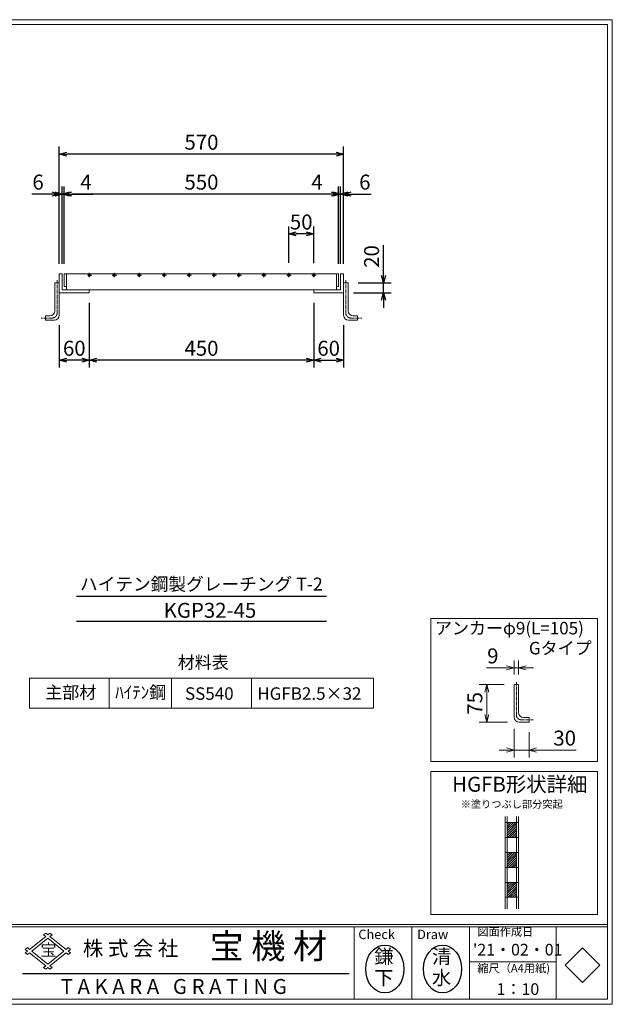
# Model space of a CAD drawing. Units: millimetres. Extents: x 3019 to 5809, y 0 to 1973.
# Drawn here: x 4620 to 5809, y 0 to 1973 of the extents above; entities that cross this region are included whole.
import ezdxf

# ---------------------------------------------------------------- set-up
doc = ezdxf.new("R2010")
doc.units = ezdxf.units.MM
doc.linetypes.add('CENTER', pattern=[10, 6.25, -1.25, 1.25, -1.25])
doc.linetypes.add('HIDDEN', pattern=[9.525, 6.35, -3.175])
for name, color, linetype, lineweight in [('エンボス', 4, 'Continuous', 5), ('中心線', 1, 'HIDDEN', 13), ('受け枠', 3, 'Continuous', 9), ('寸法線', 2, 'Continuous', 9), ('本体', 7, 'Continuous', 13), ('枠寸法', 31, 'Continuous', 9)]:
    doc.layers.add(name, color=color, linetype=linetype, lineweight=lineweight)
doc.layers.add('外枠', color=7, linetype='Continuous')
doc.dimstyles.new('ISO-25', dxfattribs={"dimscale": 10, "dimtxt": 3, "dimasz": 1.5, "dimexe": 1.5, "dimexo": 2, "dimgap": 0.5, "dimtad": 1, "dimdsep": 46, "dimtxsty": 'Standard', "dimblk": 'OPEN30', "dimcen": 2.5, "dimadec": 0, "dimazin": 0, "dimtfac": 1, "dimtmove": 0, "dimatfit": 0, "dimldrblk": 'OPEN30', "dimfxl": 1, "dimarcsym": 0})

# ---------------------------------------------------------------- blocks, each defined once
blk = doc.blocks.new('_Open30')
at = {"color": 0, "linetype": 'ByBlock', "lineweight": -2}
for p, q in [((-1, 0.27), (0, 0)), ((0, 0), (-1, -0.27)), ((0, 0), (-1, 0))]:
    blk.add_line(p, q, dxfattribs=at)
blk = doc.blocks.new('*D6')
at = {"layer": 'Defpoints', "color": 0, "linetype": 'Continuous'}
for p in [(4699.9, 1703.9), (4699.9, 1463.9), (5269.9, 1463.9)]:
    blk.add_point(p, dxfattribs=at)
at = {"layer": '枠寸法', "color": 0, "linetype": 'Continuous', "lineweight": -2}
for p, q in [((4699.9, 1483.9), (4699.9, 1718.9)), ((5269.9, 1483.9), (5269.9, 1718.9)), ((5254.9, 1703.9), (4714.9, 1703.9))]:
    blk.add_line(p, q, dxfattribs=at)
at = {"layer": '枠寸法', "color": 0, "linetype": 'Continuous', "lineweight": -2, "xscale": 15, "yscale": 15, "zscale": 15, "rotation": 180}
blk.add_blockref('_Open30', (4699.9, 1703.9), dxfattribs=at)
at = {"layer": '枠寸法', "color": 0, "linetype": 'Continuous', "lineweight": -2, "xscale": 15, "yscale": 15, "zscale": 15}
blk.add_blockref('_Open30', (5269.9, 1703.9), dxfattribs=at)
at = {"layer": '枠寸法', "color": 0, "linetype": 'Continuous', "insert": (4984.9, 1723.9), "char_height": 30, "attachment_point": 5}
blk.add_mtext('570', dxfattribs=at)
blk = doc.blocks.new('*D9')
at = {"layer": 'Defpoints', "color": 0, "linetype": 'Continuous'}
for p in [(4759.9, 1425.9), (5209.9, 1425.9), (4759.9, 1290.9)]:
    blk.add_point(p, dxfattribs=at)
at = {"layer": '枠寸法', "color": 0, "linetype": 'Continuous', "lineweight": -2}
for p, q in [((4759.9, 1405.9), (4759.9, 1275.9)), ((5209.9, 1405.9), (5209.9, 1275.9)), ((5194.9, 1290.9), (4774.9, 1290.9))]:
    blk.add_line(p, q, dxfattribs=at)
at = {"layer": '枠寸法', "color": 0, "linetype": 'Continuous', "lineweight": -2, "xscale": 15, "yscale": 15, "zscale": 15, "rotation": 180}
blk.add_blockref('_Open30', (4759.9, 1290.9), dxfattribs=at)
at = {"layer": '枠寸法', "color": 0, "linetype": 'Continuous', "lineweight": -2, "xscale": 15, "yscale": 15, "zscale": 15}
blk.add_blockref('_Open30', (5209.9, 1290.9), dxfattribs=at)
at = {"layer": '枠寸法', "color": 0, "linetype": 'Continuous', "insert": (4984.9, 1310.9), "char_height": 30, "attachment_point": 5}
blk.add_mtext('450', dxfattribs=at)
blk = doc.blocks.new('*D10')
at = {"layer": 'Defpoints', "color": 0, "linetype": 'Continuous'}
for p in [(4759.9, 1425.9), (4699.9, 1380.8), (4699.9, 1290.9)]:
    blk.add_point(p, dxfattribs=at)
at = {"layer": '枠寸法', "color": 0, "linetype": 'Continuous', "lineweight": -2}
for p, q in [((4759.9, 1405.9), (4759.9, 1275.9)), ((4699.9, 1360.8), (4699.9, 1275.9)), ((4744.9, 1290.9), (4714.9, 1290.9))]:
    blk.add_line(p, q, dxfattribs=at)
at = {"layer": '枠寸法', "color": 0, "linetype": 'Continuous', "lineweight": -2, "xscale": 15, "yscale": 15, "zscale": 15, "rotation": 180}
blk.add_blockref('_Open30', (4699.9, 1290.9), dxfattribs=at)
at = {"layer": '枠寸法', "color": 0, "linetype": 'Continuous', "lineweight": -2, "xscale": 15, "yscale": 15, "zscale": 15}
blk.add_blockref('_Open30', (4759.9, 1290.9), dxfattribs=at)
at = {"layer": '枠寸法', "color": 0, "linetype": 'Continuous', "insert": (4729.9, 1310.9), "char_height": 30, "attachment_point": 5}
blk.add_mtext('60', dxfattribs=at)
blk = doc.blocks.new('*D13')
at = {"layer": 'Defpoints', "color": 0, "linetype": 'Continuous'}
for p in [(4709.9, 1623.9), (4709.9, 1463.9), (5259.9, 1463.9)]:
    blk.add_point(p, dxfattribs=at)
at = {"layer": '寸法線', "color": 0, "linetype": 'Continuous', "lineweight": -2}
for p, q in [((4709.9, 1483.9), (4709.9, 1638.9)), ((5259.9, 1483.9), (5259.9, 1638.9)), ((5244.9, 1623.9), (4724.9, 1623.9))]:
    blk.add_line(p, q, dxfattribs=at)
at = {"layer": '寸法線', "color": 0, "linetype": 'Continuous', "lineweight": -2, "xscale": 15, "yscale": 15, "zscale": 15, "rotation": 180}
blk.add_blockref('_Open30', (4709.9, 1623.9), dxfattribs=at)
at = {"layer": '寸法線', "color": 0, "linetype": 'Continuous', "lineweight": -2, "xscale": 15, "yscale": 15, "zscale": 15}
blk.add_blockref('_Open30', (5259.9, 1623.9), dxfattribs=at)
at = {"layer": '寸法線', "color": 0, "linetype": 'Continuous', "insert": (4984.9, 1643.9), "char_height": 30, "attachment_point": 5}
blk.add_mtext('550', dxfattribs=at)
blk = doc.blocks.new('*D14')
at = {"layer": 'Defpoints', "color": 0, "linetype": 'Continuous'}
for p in [(4709.9, 1623.9), (4705.9, 1463.9), (4709.9, 1463.9)]:
    blk.add_point(p, dxfattribs=at)
at = {"layer": '枠寸法', "color": 0, "linetype": 'Continuous', "lineweight": -2}
for p, q in [((4705.9, 1483.9), (4705.9, 1638.9)), ((4709.9, 1483.9), (4709.9, 1638.9)), ((4690.9, 1623.9), (4675.9, 1623.9)), ((4705.9, 1623.9), (4709.9, 1623.9)), ((4724.9, 1623.9), (4766.8, 1623.9))]:
    blk.add_line(p, q, dxfattribs=at)
at = {"layer": '枠寸法', "color": 0, "linetype": 'Continuous', "lineweight": -2, "xscale": 15, "yscale": 15, "zscale": 15}
blk.add_blockref('_Open30', (4705.9, 1623.9), dxfattribs=at)
at = {"layer": '枠寸法', "color": 0, "linetype": 'Continuous', "lineweight": -2, "xscale": 15, "yscale": 15, "zscale": 15, "rotation": 180}
blk.add_blockref('_Open30', (4709.9, 1623.9), dxfattribs=at)
at = {"layer": '枠寸法', "color": 0, "linetype": 'Continuous', "insert": (4753.4, 1643.9), "char_height": 30, "attachment_point": 5}
blk.add_mtext('4', dxfattribs=at)
blk = doc.blocks.new('*D15')
at = {"layer": 'Defpoints', "color": 0, "linetype": 'Continuous'}
for p in [(4699.9, 1623.9), (4699.9, 1463.9), (4705.9, 1463.9)]:
    blk.add_point(p, dxfattribs=at)
at = {"layer": '枠寸法', "color": 0, "linetype": 'Continuous', "lineweight": -2}
for p, q in [((4699.9, 1483.9), (4699.9, 1638.9)), ((4705.9, 1483.9), (4705.9, 1638.9)), ((4684.9, 1623.9), (4644.7, 1623.9)), ((4705.9, 1623.9), (4699.9, 1623.9)), ((4720.9, 1623.9), (4735.9, 1623.9))]:
    blk.add_line(p, q, dxfattribs=at)
at = {"layer": '枠寸法', "color": 0, "linetype": 'Continuous', "lineweight": -2, "xscale": 15, "yscale": 15, "zscale": 15}
blk.add_blockref('_Open30', (4699.9, 1623.9), dxfattribs=at)
at = {"layer": '枠寸法', "color": 0, "linetype": 'Continuous', "lineweight": -2, "xscale": 15, "yscale": 15, "zscale": 15, "rotation": 180}
blk.add_blockref('_Open30', (4705.9, 1623.9), dxfattribs=at)
at = {"layer": '枠寸法', "color": 0, "linetype": 'Continuous', "insert": (4657.3, 1643.9), "char_height": 30, "attachment_point": 5}
blk.add_mtext('6', dxfattribs=at)
blk = doc.blocks.new('*D28')
at = {"layer": 'Defpoints', "color": 0, "ltscale": 3}
for p in [(5159.9, 1543.9), (5159.9, 1465.8), (5209.9, 1465.4)]:
    blk.add_point(p, dxfattribs=at)
at = {"layer": '寸法線', "color": 0, "lineweight": -2, "ltscale": 3}
for p, q in [((5159.9, 1485.8), (5159.9, 1558.9)), ((5194.9, 1543.9), (5174.9, 1543.9)), ((5209.9, 1485.4), (5209.9, 1558.9))]:
    blk.add_line(p, q, dxfattribs=at)
at = {"layer": '寸法線', "color": 0, "lineweight": -2, "ltscale": 3, "xscale": 15, "yscale": 15, "zscale": 15, "rotation": 180}
blk.add_blockref('_Open30', (5159.9, 1543.9), dxfattribs=at)
at = {"layer": '寸法線', "color": 0, "lineweight": -2, "ltscale": 3, "xscale": 15, "yscale": 15, "zscale": 15}
blk.add_blockref('_Open30', (5209.9, 1543.9), dxfattribs=at)
at = {"layer": '寸法線', "color": 0, "ltscale": 3, "insert": (5184.9, 1563.9), "char_height": 30, "attachment_point": 5}
blk.add_mtext('50', dxfattribs=at)
blk = doc.blocks.new('*D34')
at = {"layer": 'Defpoints', "color": 0, "ltscale": 3}
for p in [(5278.9, 1445.9), (5349.9, 1445.9), (5269.9, 1425.9)]:
    blk.add_point(p, dxfattribs=at)
at = {"layer": '枠寸法', "color": 0, "lineweight": -2, "ltscale": 3}
for p, q in [((5349.9, 1460.9), (5349.9, 1521.5)), ((5298.9, 1445.9), (5364.9, 1445.9)), ((5349.9, 1425.9), (5349.9, 1445.9)), ((5289.9, 1425.9), (5364.9, 1425.9)), ((5349.9, 1410.9), (5349.9, 1395.9))]:
    blk.add_line(p, q, dxfattribs=at)
at = {"layer": '枠寸法', "color": 0, "lineweight": -2, "ltscale": 3, "xscale": 15, "yscale": 15, "zscale": 15}
for p, rotation in [((5349.9, 1445.9), 270), ((5349.9, 1425.9), 90)]:
    blk.add_blockref('_Open30', p, dxfattribs=dict(at, rotation=rotation))
at = {"layer": '枠寸法', "color": 0, "ltscale": 3, "insert": (5329.9, 1498.7), "char_height": 30, "attachment_point": 5, "rotation": 90}
blk.add_mtext('20', dxfattribs=at)
blk = doc.blocks.new('*D39')
at = {"layer": 'Defpoints', "color": 0, "linetype": 'Continuous'}
for p in [(5209.9, 1425.9), (5269.9, 1380.8), (5269.9, 1290.9)]:
    blk.add_point(p, dxfattribs=at)
at = {"layer": '枠寸法', "color": 0, "linetype": 'Continuous', "lineweight": -2}
for p, q in [((5209.9, 1405.9), (5209.9, 1275.9)), ((5269.9, 1360.8), (5269.9, 1275.9)), ((5224.9, 1290.9), (5254.9, 1290.9))]:
    blk.add_line(p, q, dxfattribs=at)
at = {"layer": '枠寸法', "color": 0, "linetype": 'Continuous', "lineweight": -2, "xscale": 15, "yscale": 15, "zscale": 15, "rotation": 180}
blk.add_blockref('_Open30', (5209.9, 1290.9), dxfattribs=at)
at = {"layer": '枠寸法', "color": 0, "linetype": 'Continuous', "lineweight": -2, "xscale": 15, "yscale": 15, "zscale": 15}
blk.add_blockref('_Open30', (5269.9, 1290.9), dxfattribs=at)
at = {"layer": '枠寸法', "color": 0, "linetype": 'Continuous', "insert": (5239.9, 1310.9), "char_height": 30, "attachment_point": 5}
blk.add_mtext('60', dxfattribs=at)
blk = doc.blocks.new('*D40')
at = {"layer": 'Defpoints', "color": 0, "linetype": 'Continuous'}
for p in [(5259.9, 1623.9), (5259.9, 1463.9), (5263.9, 1463.9)]:
    blk.add_point(p, dxfattribs=at)
at = {"layer": '枠寸法', "color": 0, "linetype": 'Continuous', "lineweight": -2}
for p, q in [((5259.9, 1483.9), (5259.9, 1638.9)), ((5263.9, 1483.9), (5263.9, 1638.9)), ((5244.9, 1623.9), (5203, 1623.9)), ((5263.9, 1623.9), (5259.9, 1623.9)), ((5278.9, 1623.9), (5293.9, 1623.9))]:
    blk.add_line(p, q, dxfattribs=at)
at = {"layer": '枠寸法', "color": 0, "linetype": 'Continuous', "lineweight": -2, "xscale": 15, "yscale": 15, "zscale": 15}
blk.add_blockref('_Open30', (5259.9, 1623.9), dxfattribs=at)
at = {"layer": '枠寸法', "color": 0, "linetype": 'Continuous', "lineweight": -2, "xscale": 15, "yscale": 15, "zscale": 15, "rotation": 180}
blk.add_blockref('_Open30', (5263.9, 1623.9), dxfattribs=at)
at = {"layer": '枠寸法', "color": 0, "linetype": 'Continuous', "insert": (5216.5, 1643.9), "char_height": 30, "attachment_point": 5}
blk.add_mtext('4', dxfattribs=at)
blk = doc.blocks.new('*D41')
at = {"layer": 'Defpoints', "color": 0, "linetype": 'Continuous'}
for p in [(5269.9, 1623.9), (5263.9, 1463.9), (5269.9, 1463.9)]:
    blk.add_point(p, dxfattribs=at)
at = {"layer": '枠寸法', "color": 0, "linetype": 'Continuous', "lineweight": -2}
for p, q in [((5263.9, 1483.9), (5263.9, 1638.9)), ((5269.9, 1483.9), (5269.9, 1638.9)), ((5248.9, 1623.9), (5233.9, 1623.9)), ((5263.9, 1623.9), (5269.9, 1623.9)), ((5284.9, 1623.9), (5325.1, 1623.9))]:
    blk.add_line(p, q, dxfattribs=at)
at = {"layer": '枠寸法', "color": 0, "linetype": 'Continuous', "lineweight": -2, "xscale": 15, "yscale": 15, "zscale": 15}
blk.add_blockref('_Open30', (5263.9, 1623.9), dxfattribs=at)
at = {"layer": '枠寸法', "color": 0, "linetype": 'Continuous', "lineweight": -2, "xscale": 15, "yscale": 15, "zscale": 15, "rotation": 180}
blk.add_blockref('_Open30', (5269.9, 1623.9), dxfattribs=at)
at = {"layer": '枠寸法', "color": 0, "linetype": 'Continuous', "insert": (5312.5, 1643.9), "char_height": 30, "attachment_point": 5}
blk.add_mtext('6', dxfattribs=at)
blk = doc.blocks.new('清水')
at = {"layer": '外枠', "linetype": 'Continuous'}
blk.add_ellipse((61.7, -84.6), major_axis=(0, -47.9), ratio=0.8, dxfattribs=at)
at = {"layer": '外枠', "linetype": 'Continuous', "char_height": 28.175, "width": 43.853, "attachment_point": 1}
for s, insert in [('{\\fHG正楷書体-PRO|b0|i0|c128|p65;清}', (40.6, -45.6)), ('{\\fHG正楷書体-PRO|b0|i0|c128|p65;水}', (40.6, -88.1))]:
    blk.add_mtext(s, dxfattribs=dict(at, insert=insert))
blk = doc.blocks.new('鎌下')
at = {"layer": '外枠', "linetype": 'Continuous'}
blk.add_ellipse((61.7, -84.6), major_axis=(0, -47.9), ratio=0.8, dxfattribs=at)
at = {"layer": '外枠', "linetype": 'Continuous', "char_height": 28.175, "width": 43.853, "attachment_point": 1}
for s, insert in [('{\\fHGSeikaishotaiPRO|b0|i0|c128|p65;鎌}', (40.6, -45.6)), ('{\\fHGSeikaishotaiPRO|b0|i0|c128|p65;下}', (40.6, -88.1))]:
    blk.add_mtext(s, dxfattribs=dict(at, insert=insert))
blk = doc.blocks.new('*D95')
at = {"layer": 'Defpoints', "color": 0, "ltscale": 3}
for p in [(166.8, 85.8), (196.8, 79.3), (196.8, 23.3)]:
    blk.add_point(p, dxfattribs=at)
at = {"layer": '枠寸法', "color": 0, "lineweight": -2, "ltscale": 3}
for p, q in [((166.8, 65.8), (166.8, 8.3)), ((196.8, 59.3), (196.8, 8.3)), ((151.8, 23.3), (136.8, 23.3)), ((166.8, 23.3), (196.8, 23.3)), ((211.8, 23.3), (291.1, 23.3))]:
    blk.add_line(p, q, dxfattribs=at)
at = {"layer": '枠寸法', "color": 0, "lineweight": -2, "ltscale": 3, "xscale": 15, "yscale": 15, "zscale": 15}
blk.add_blockref('_Open30', (166.8, 23.3), dxfattribs=at)
at = {"layer": '枠寸法', "color": 0, "lineweight": -2, "ltscale": 3, "xscale": 15, "yscale": 15, "zscale": 15, "rotation": 180}
blk.add_blockref('_Open30', (196.8, 23.3), dxfattribs=at)
at = {"layer": '枠寸法', "color": 0, "ltscale": 3, "insert": (268.2, 43.3), "char_height": 30, "attachment_point": 5}
blk.add_mtext('30', dxfattribs=at)
blk = doc.blocks.new('*D96')
at = {"layer": 'Defpoints', "color": 0, "ltscale": 3}
for p in [(166.8, 188), (166.8, 154.3), (175.8, 154.3)]:
    blk.add_point(p, dxfattribs=at)
at = {"layer": '枠寸法', "color": 0, "lineweight": -2, "ltscale": 3}
for p, q in [((166.8, 174.3), (166.8, 203)), ((175.8, 174.3), (175.8, 203)), ((151.8, 188), (111.6, 188)), ((175.8, 188), (166.8, 188)), ((190.8, 188), (205.8, 188))]:
    blk.add_line(p, q, dxfattribs=at)
at = {"layer": '枠寸法', "color": 0, "lineweight": -2, "ltscale": 3, "xscale": 15, "yscale": 15, "zscale": 15}
blk.add_blockref('_Open30', (166.8, 188), dxfattribs=at)
at = {"layer": '枠寸法', "color": 0, "lineweight": -2, "ltscale": 3, "xscale": 15, "yscale": 15, "zscale": 15, "rotation": 180}
blk.add_blockref('_Open30', (175.8, 188), dxfattribs=at)
at = {"layer": '枠寸法', "color": 0, "ltscale": 3, "insert": (124.2, 208), "char_height": 30, "attachment_point": 5}
blk.add_mtext('9', dxfattribs=at)
blk = doc.blocks.new('*D97')
at = {"layer": 'Defpoints', "color": 0, "ltscale": 3}
for p in [(111.9, 154.3), (166.8, 154.3), (173.3, 79.3)]:
    blk.add_point(p, dxfattribs=at)
at = {"layer": '枠寸法', "color": 0, "lineweight": -2, "ltscale": 3}
for p, q in [((146.8, 154.3), (96.9, 154.3)), ((111.9, 94.3), (111.9, 139.3)), ((153.3, 79.3), (96.9, 79.3))]:
    blk.add_line(p, q, dxfattribs=at)
at = {"layer": '枠寸法', "color": 0, "lineweight": -2, "ltscale": 3, "xscale": 15, "yscale": 15, "zscale": 15}
for p, rotation in [((111.9, 154.3), 90), ((111.9, 79.3), 270)]:
    blk.add_blockref('_Open30', p, dxfattribs=dict(at, rotation=rotation))
at = {"layer": '枠寸法', "color": 0, "ltscale": 3, "insert": (91.9, 116.8), "char_height": 30, "attachment_point": 5, "rotation": 90}
blk.add_mtext('75', dxfattribs=at)
blk = doc.blocks.new('HGFB詳細(ﾊｲﾃﾝ)')
at = {"layer": 'エンボス', "ltscale": 3}
h = blk.add_hatch(dxfattribs=at)
h.set_pattern_fill('ANSI31', color=256, style=0)
h.set_pattern_definition([(45, (-2753.159, -190.7983), (-2.245064, 2.245064), [])])
h.paths.add_polyline_path([(-162.8, 184.3), (-181.2, 184.3), (-181.2, 154.3), (-162.8, 154.3)])
h.paths.add_polyline_path([(-162.8, 124.3), (-181.2, 124.3), (-181.2, 94.3), (-162.8, 94.3)])
h.paths.add_polyline_path([(-162.8, 64.3), (-181.2, 64.3), (-181.2, 34.3), (-162.8, 34.3)])
at = {"layer": 'エンボス', "lineweight": 0}
for p, q in [((-185.2, 196.2), (-185.2, 11.3)), ((-158.8, 196.2), (-158.8, 11.3))]:
    blk.add_line(p, q, dxfattribs=at)
at = {"layer": 'エンボス', "ltscale": 3}
for p, q in [((-185.2, 184.3), (-158.8, 184.3)), ((-181.2, 196.2), (-181.2, 11.3)), ((-162.8, 196.2), (-162.8, 11.3)), ((-185.2, 154.3), (-158.8, 154.3)), ((-181.2, 154.3), (-181.2, 124.3)), ((-162.8, 154.3), (-162.8, 124.3)), ((-185.2, 124.3), (-158.8, 124.3)), ((-185.2, 94.3), (-158.8, 94.3)), ((-181.2, 94.3), (-181.2, 64.3)), ((-162.8, 94.3), (-162.8, 64.3)), ((-185.2, 64.3), (-158.8, 64.3)), ((-185.2, 64.3), (-158.8, 64.3)), ((-185.2, 34.3), (-158.8, 34.3))]:
    blk.add_line(p, q, dxfattribs=at)
at = {"layer": 'エンボス', "linetype": 'Continuous'}
blk.add_lwpolyline([(-334.3, 286.2), (0, 286.2), (0, 0), (-334.3, 0)], close=True, dxfattribs=at)
at = {"layer": 'エンボス', "linetype": 'Continuous', "lineweight": 0, "insert": (-291.6, 275.9), "char_height": 30, "width": 252.84, "attachment_point": 1}
blk.add_mtext('HGFB形状詳細', dxfattribs=at)
at = {"layer": 'エンボス', "linetype": 'Continuous', "insert": (-274.6, 228.6), "char_height": 15, "width": 230.696, "attachment_point": 1}
blk.add_mtext('※塗りつぶし部分突起', dxfattribs=at)
blk = doc.blocks.new('・詳細通し枠H50以下(G)')
at = {"layer": '枠寸法', "linetype": 'CENTER'}
for p, q in [((171.291, 159.436), (171.291, 93.7)), ((181.191, 83.8), (205.041, 83.8))]:
    blk.add_line(p, q, dxfattribs=at)
at = {"layer": '枠寸法'}
for p, q in [((166.791, 154.3), (166.791, 89.2)), ((175.791, 154.3), (166.791, 154.3)), ((175.791, 98.2), (175.791, 154.3)), ((176.691, 79.3), (196.791, 79.3)), ((196.791, 88.3), (185.691, 88.3)), ((196.791, 88.3), (196.791, 79.3))]:
    blk.add_line(p, q, dxfattribs=at)
at = {"layer": '枠寸法', "ltscale": 3}
blk.add_lwpolyline([(0, 286.82), (334.32, 286.82), (334.32, 0), (0, 0)], close=True, dxfattribs=at)
at = {"layer": '枠寸法'}
for centre in [(176.691, 89.2), (185.691, 98.2)]:
    blk.add_arc(centre, 9.9, 180, 270, dxfattribs=at)
at = {"layer": '枠寸法', "linetype": 'CENTER'}
blk.add_arc((181.191, 93.7), 9.9, 180, 270, dxfattribs=at)
at = {"layer": '枠寸法', "linetype": 'Continuous', "lineweight": 9, "ltscale": 100, "char_height": 25, "attachment_point": 1}
for s, insert, width in [('アンカーφ9(L=105)', (8.084, 280.031), 1015.1375), ('Gタイプ', (196.493, 239.968), 111.4599)]:
    blk.add_mtext(s, dxfattribs=dict(at, insert=insert, width=width))
at = {"layer": '枠寸法', "ltscale": 3}
dim = blk.add_linear_dim(base=(166.791, 188.02), p1=(175.791, 154.3), p2=(166.791, 154.3), dimstyle='ISO-25', dxfattribs=at)
dim.commit()
dim.dimension.update_dxf_attribs({"geometry": '*D96', "text_midpoint": (124.177, 208.02)})
dim = blk.add_linear_dim(base=(111.889, 154.3), p1=(173.291, 79.3), p2=(166.791, 154.3), angle=90, dimstyle='ISO-25', dxfattribs=at)
dim.commit()
dim.dimension.update_dxf_attribs({"geometry": '*D97', "text_midpoint": (91.889, 116.8)})
dim = blk.add_linear_dim(base=(196.791, 23.331), p1=(166.791, 85.8), p2=(196.791, 79.3), dimstyle='ISO-25', dxfattribs=at)
dim.commit()
dim.dimension.update_dxf_attribs({"geometry": '*D95', "text_midpoint": (268.22, 23.331), "dimtype": 128})

msp = doc.modelspace()

# ---------------------------------------------------------------- linework, layer by layer
at = {"layer": '中心線', "color": 1, "linetype": 'CENTER'}
for p, q in [((4764.902, 1461.381), (4754.902, 1461.381)), ((4759.902, 1465.828), (4759.902, 1456.935)), ((4814.902, 1461.381), (4804.902, 1461.381)), ((4809.902, 1465.828), (4809.902, 1456.935)), ((4864.902, 1461.381), (4854.902, 1461.381)), ((4859.902, 1465.828), (4859.902, 1456.935)), ((4914.902, 1461.381), (4904.902, 1461.381)), ((4909.902, 1465.828), (4909.902, 1456.935)), ((4964.902, 1461.381), (4954.902, 1461.381)), ((4959.902, 1465.828), (4959.902, 1456.935)), ((5014.902, 1461.381), (5004.902, 1461.381)), ((5009.902, 1465.828), (5009.902, 1456.935)), ((5064.902, 1461.381), (5054.902, 1461.381)), ((5059.902, 1465.828), (5059.902, 1456.935)), ((5114.902, 1461.381), (5104.902, 1461.381)), ((5109.902, 1465.828), (5109.902, 1456.935)), ((5164.902, 1461.381), (5154.902, 1461.381)), ((5159.902, 1465.828), (5159.902, 1456.935)), ((5214.902, 1461.381), (5204.902, 1461.381)), ((5209.902, 1465.828), (5209.902, 1456.935))]:
    msp.add_line(p, q, dxfattribs=at)
at = {"layer": '受け枠', "linetype": 'Continuous'}
for p, q in [((4699.902, 1463.881), (4699.902, 1425.881)), ((4705.902, 1463.881), (4699.902, 1463.881)), ((4705.902, 1463.881), (4705.902, 1431.881)), ((5269.902, 1463.881), (5263.902, 1463.881)), ((5263.902, 1463.881), (5263.902, 1431.881)), ((5269.902, 1463.881), (5269.902, 1425.881)), ((4759.902, 1425.881), (4699.902, 1425.881)), ((4759.902, 1431.881), (4705.902, 1431.881)), ((4759.902, 1431.881), (4759.902, 1425.881)), ((5263.902, 1431.881), (5209.902, 1431.881)), ((5209.902, 1431.881), (5209.902, 1425.881)), ((5269.902, 1425.881), (5209.902, 1425.881))]:
    msp.add_line(p, q, dxfattribs=at)
at = {"layer": '受け枠', "ltscale": 3}
for p, q in [((4690.902, 1445.881), (4690.902, 1389.781)), ((4699.902, 1445.881), (4699.902, 1380.781)), ((5269.902, 1445.881), (5269.902, 1380.781)), ((5278.902, 1445.881), (5278.902, 1389.781)), ((4681.002, 1379.881), (4671.902, 1379.881)), ((4690.002, 1370.881), (4671.902, 1370.881)), ((5279.802, 1370.881), (5297.902, 1370.881)), ((5288.802, 1379.881), (5297.902, 1379.881))]:
    msp.add_line(p, q, dxfattribs=at)
at = {"layer": '受け枠'}
for p, q in [((4690.902, 1445.881), (4699.902, 1445.881)), ((5278.902, 1445.881), (5269.902, 1445.881)), ((4671.902, 1379.881), (4671.902, 1370.881)), ((5297.902, 1379.881), (5297.902, 1370.881))]:
    msp.add_line(p, q, dxfattribs=at)
at = {"layer": '受け枠', "linetype": 'CENTER'}
for p, q in [((4695.402, 1451.018), (4695.402, 1385.281)), ((5274.402, 1451.018), (5274.402, 1385.281)), ((4685.502, 1375.381), (4663.653, 1375.381)), ((5284.302, 1375.381), (5306.152, 1375.381))]:
    msp.add_line(p, q, dxfattribs=at)
at = {"layer": '受け枠', "ltscale": 3}
for centre, start, end in [((4681.002, 1389.781), 270, 0), ((5288.802, 1389.781), 180, 270), ((4690.002, 1380.781), 270, 0), ((5279.802, 1380.781), 180, 270)]:
    msp.add_arc(centre, 9.9, start, end, dxfattribs=at)
at = {"layer": '受け枠', "linetype": 'CENTER'}
for centre, start, end in [((4685.502, 1385.281), 270, 0), ((5284.302, 1385.281), 180, 270)]:
    msp.add_arc(centre, 9.9, start, end, dxfattribs=at)
at = {"layer": '外枠', "lineweight": 9, "ltscale": 80}
for p, q in [((5808.631, 1973.269), (3019.12, 1973.269)), ((5808.631, 0), (5808.631, 1973.269)), ((3019.12, 0), (5808.631, 0))]:
    msp.add_line(p, q, dxfattribs=at)
at = {"layer": '外枠', "lineweight": 9, "ltscale": 100}
for p, q in [((3029.12, 1963.878), (5799.239, 1963.878)), ((5799.239, 1963.878), (5799.239, 10)), ((3029.12, 10), (5799.239, 10))]:
    msp.add_line(p, q, dxfattribs=at)
at = {"layer": '外枠', "ltscale": 3}
for p, q in [((4734.481, 818.047), (5235.722, 818.047)), ((4734.083, 768.047), (5235.722, 768.047)), ((4626.192, 61.671), (5281.293, 61.671))]:
    msp.add_line(p, q, dxfattribs=at)
at = {"layer": '外枠', "linetype": 'Continuous', "lineweight": 9, "ltscale": 100}
for p, q in [((3029.12, 160.095), (5799.239, 160.095)), ((3029.12, 155.399), (5799.239, 155.399)), ((4672.556, 142.863), (4668.242, 139.412)), ((4668.242, 139.412), (4672.556, 135.961)), ((4672.556, 142.863), (4676.87, 139.412)), ((4681.184, 142.863), (4676.87, 139.412)), ((4681.184, 142.863), (4685.498, 139.412)), ((4685.498, 139.412), (4681.184, 135.961)), ((5290.85, 155.399), (5290.85, 10)), ((5406.505, 155.399), (5406.505, 10)), ((5522.16, 155.399), (5522.16, 10)), ((5695.782, 155.399), (5695.782, 10)), ((4672.556, 135.961), (4640.211, 110.085)), ((4676.87, 132.51), (4644.525, 106.634)), ((4676.87, 132.51), (4709.215, 106.634)), ((4681.184, 135.961), (4713.529, 110.085)), ((4635.897, 113.536), (4631.584, 110.085)), ((4635.897, 106.634), (4631.584, 110.085)), ((4635.897, 106.634), (4631.584, 103.183)), ((4635.897, 99.732), (4631.584, 103.183)), ((4640.211, 110.085), (4635.897, 113.536)), ((4640.211, 103.183), (4635.897, 99.732)), ((4672.556, 77.307), (4640.211, 103.183)), ((4676.87, 80.758), (4644.525, 106.634)), ((4709.215, 106.634), (4676.87, 80.758)), ((4713.529, 103.183), (4681.184, 77.307)), ((4717.842, 113.536), (4713.529, 110.085)), ((4713.529, 103.183), (4717.842, 99.732)), ((4717.842, 113.536), (4722.156, 110.085)), ((4722.156, 110.085), (4717.842, 106.634)), ((4717.842, 106.634), (4722.156, 103.183)), ((4722.156, 103.183), (4717.842, 99.732)), ((5748.759, 113.462), (5713.895, 78.597)), ((5783.624, 78.597), (5748.759, 113.462)), ((5695.782, 85.048), (5522.16, 85.048)), ((4672.556, 77.307), (4668.242, 73.856)), ((4672.556, 70.405), (4668.242, 73.856)), ((4676.87, 73.856), (4672.556, 70.405)), ((4681.184, 70.405), (4676.87, 73.856)), ((4685.498, 73.856), (4681.184, 77.307)), ((4685.498, 73.856), (4681.184, 70.405)), ((5713.895, 78.597), (5748.759, 43.733)), ((5748.759, 43.733), (5783.624, 78.597))]:
    msp.add_line(p, q, dxfattribs=at)
at = {"layer": '本体', "linetype": 'Continuous'}
for p, q in [((4709.902, 1463.881), (4709.902, 1438.881)), ((5259.902, 1463.881), (4709.902, 1463.881)), ((4714.402, 1463.881), (4714.402, 1431.881)), ((5255.402, 1463.881), (5255.402, 1431.881)), ((5259.902, 1463.881), (5259.902, 1438.881)), ((4714.402, 1438.881), (4709.902, 1438.881)), ((5255.402, 1431.881), (4714.402, 1431.881)), ((5259.902, 1438.881), (5255.402, 1438.881))]:
    msp.add_line(p, q, dxfattribs=at)
at = {"layer": '本体', "ltscale": 3}
for p, q in [((4639.902, 653.596), (5329.902, 653.596)), ((4639.902, 653.596), (4639.902, 593.596)), ((4799.902, 653.596), (4799.902, 593.596)), ((4924.902, 653.596), (4924.902, 593.596)), ((5084.902, 653.596), (5084.902, 593.596)), ((5329.902, 653.596), (5329.902, 593.596)), ((4639.902, 593.596), (5329.902, 593.596))]:
    msp.add_line(p, q, dxfattribs=at)
at = {"layer": '本体'}
for centre in [(4759.902, 1461.381), (4809.902, 1461.381), (4859.902, 1461.381), (4909.902, 1461.381), (4959.902, 1461.381), (5009.902, 1461.381), (5059.902, 1461.381), (5109.902, 1461.381), (5159.902, 1461.381), (5209.902, 1461.381)]:
    msp.add_circle(centre, 2.5, dxfattribs=at)

# ---------------------------------------------------------------- block references
at = {"layer": '外枠', "ltscale": 3}
msp.add_blockref('鎌下', (5290.85, 155.399), dxfattribs=at)
at = {"layer": '寸法線', "ltscale": 3}
for name, p in [('HGFB詳細(ﾊｲﾃﾝ)', (5779.239, 180.095)), ('清水', (5406.505, 155.399))]:
    msp.add_blockref(name, p, dxfattribs=at)
at = {"layer": '枠寸法', "ltscale": 3}
msp.add_blockref('・詳細通し枠H50以下(G)', (5444.92, 486.338), dxfattribs=at)

# ---------------------------------------------------------------- texts
at = {"layer": '外枠', "linetype": 'Continuous', "lineweight": 9, "ltscale": 100, "attachment_point": 1}
for s, insert, char_height, width in [('ハイテン鋼製グレーチング T-2', (4741.27, 855.216), 26, 499.43814), ('\\A1;KGP32-45', (4909.148, 804.583), 30, 299.60319), ('材料表', (4937.288, 697.736), 25, 1015.1375), ('主部材', (4671.739, 637.736), 25, 109.29135), ('ﾊｲﾃﾝ鋼', (4811.958, 637.736), 25, 207.8885), ('SS540', (4951.928, 635.261), 25, 100.75961), ('HGFB2.5×32', (5096.781, 635.261), 25, 237.55655), ('宝 機 材', (5001.366, 141.531), 50, 269.1378), ('Check', (5299.41, 149.513), 18.7831, 274.13809), ('Draw', (5417.154, 149.513), 18.7831, 274.13809), ('図面作成日', (5538.018, 153.73), 16.4352, 274.1381), ('{\\fＭＳ ゴシック|b0|i0|c128|p49;宝}', (4661.96, 120.818), 23.95394, 23.85059), ('株 式 会 社', (4747.14, 127.167), 30, 282.8297), ("'21・02・01", (5529.105, 121.221), 23.4788, 274.1381), ('縮尺（A4用紙)', (5538.018, 80.525), 16.4352, 274.1381), ('T A K A R A   G R A T I N G', (4702.742, 50.715), 30.00024, 539.48276), ('1：10', (5576.707, 42.242), 23.4788, 274.1381)]:
    msp.add_mtext(s, dxfattribs=dict(at, insert=insert, char_height=char_height, width=width))

# ---------------------------------------------------------------- dimensions: what is measured, and where the dimension line sits
at = {"layer": '寸法線', "linetype": 'Continuous'}
dim = msp.add_linear_dim(base=(4709.902, 1623.881), p1=(5259.902, 1463.881), p2=(4709.902, 1463.881), dimstyle='ISO-25', dxfattribs=at)
dim.commit()
dim.dimension.update_dxf_attribs({"geometry": '*D13', "text_midpoint": (4984.902, 1643.881)})
at = {"layer": '寸法線', "ltscale": 3}
dim = msp.add_linear_dim(base=(5159.902, 1543.881), p1=(5209.902, 1465.384), p2=(5159.902, 1465.828), dimstyle='ISO-25', dxfattribs=at)
dim.commit()
dim.dimension.update_dxf_attribs({"geometry": '*D28', "text_midpoint": (5184.902, 1563.881)})
at = {"layer": '枠寸法', "linetype": 'Continuous'}
for base, p1, p2, picture, middle in [((4699.902, 1703.881), (5269.902, 1463.881), (4699.902, 1463.881), '*D6', (4984.902, 1723.881)), ((4699.902, 1623.881), (4705.902, 1463.881), (4699.902, 1463.881), '*D15', (4657.288, 1643.881)), ((4709.902, 1623.881), (4705.902, 1463.881), (4709.902, 1463.881), '*D14', (4753.354, 1643.881)), ((4699.902, 1290.881), (4759.902, 1425.881), (4699.902, 1380.781), '*D10', (4729.902, 1310.881)), ((4759.902, 1290.881), (5209.902, 1425.881), (4759.902, 1425.881), '*D9', (4984.902, 1310.881))]:
    dim = msp.add_linear_dim(base=base, p1=p1, p2=p2, dimstyle='ISO-25', dxfattribs=at)
    dim.commit()
    dim.dimension.update_dxf_attribs({"geometry": picture, "text_midpoint": middle})
for base, p1, p2, picture, middle in [((5259.902, 1623.881), (5263.902, 1463.881), (5259.902, 1463.881), '*D40', (5216.451, 1643.881)), ((5269.902, 1623.881), (5263.902, 1463.881), (5269.902, 1463.881), '*D41', (5312.517, 1643.881)), ((5269.902, 1290.881), (5209.902, 1425.881), (5269.902, 1380.781), '*D39', (5239.902, 1310.881))]:
    dim = msp.add_linear_dim(base=base, p1=p1, p2=p2, angle=180, dimstyle='ISO-25', dxfattribs=at)
    dim.commit()
    dim.dimension.update_dxf_attribs({"geometry": picture, "text_midpoint": middle})
at = {"layer": '枠寸法', "ltscale": 3}
dim = msp.add_linear_dim(base=(5349.902, 1445.881), p1=(5269.902, 1425.881), p2=(5278.902, 1445.881), angle=270, dimstyle='ISO-25', dxfattribs=at)
dim.commit()
dim.dimension.update_dxf_attribs({"geometry": '*D34', "text_midpoint": (5329.902, 1498.699)})

doc.saveas('drawing.dxf')
